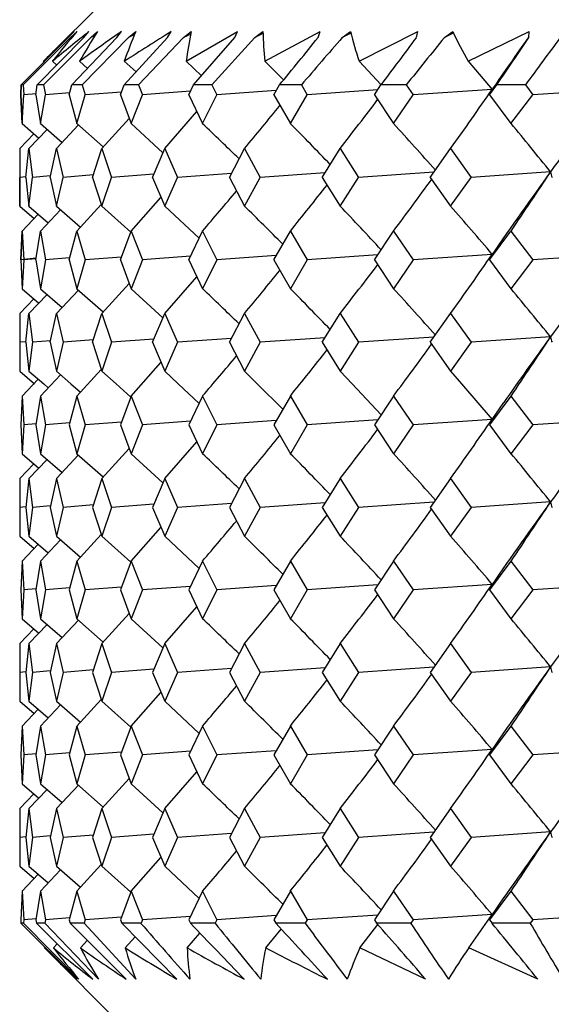
# Model space of a CAD drawing. Extents: x -173 to 799, y -202 to 733.
# Drawn here: x 536 to 543, y 489 to 501 of the extents above; entities that cross this region are included whole.
import ezdxf

# ---------------------------------------------------------------- set-up
doc = ezdxf.new("R2010")
doc.units = 0
doc.layers.get('0').update_dxf_attribs({"linetype": 'CONTINUOUS'})

# ---------------------------------------------------------------- blocks, each defined once
blk = doc.blocks.new('2270.IND_V3')
at = {"color": 7}
for p, q in [((-19.558, 175), (-21.261, 173.297)), ((-20.951, 173.592), (-20.878, 173.668)), ((-20.922, 173.592), (-20.841, 173.668)), ((-20.757, 173.592), (-20.692, 173.668)), ((-20.67, 173.592), (-20.583, 173.668)), ((-20.612, 173.622), (-20.67, 173.592)), ((-20.341, 173.592), (-20.285, 173.668)), ((-20.197, 173.592), (-20.105, 173.668)), ((-20.12, 173.631), (-20.197, 173.592)), ((-19.709, 173.592), (-19.662, 173.668)), ((-19.509, 173.592), (-19.412, 173.668)), ((-19.418, 173.637), (-19.509, 173.592)), ((-19.473, 173.296), (-18.83, 173.668)), ((-18.867, 173.592), (-18.83, 173.668)), ((-18.614, 173.592), (-18.514, 173.668)), ((-18.513, 173.642), (-18.614, 173.592)), ((-18.489, 173.296), (-17.798, 173.668)), ((-17.824, 173.592), (-17.798, 173.668)), ((-17.521, 173.592), (-17.418, 173.668)), ((-17.413, 173.646), (-17.521, 173.592)), ((-17.308, 173.296), (-16.576, 173.668)), ((-16.592, 173.592), (-16.576, 173.668)), ((-16.241, 173.592), (-16.138, 173.668)), ((-16.122, 173.653), (-16.241, 173.592)), ((-15.945, 173.296), (-15.18, 173.668)), ((-15.184, 173.592), (-15.18, 173.668)), ((-21.541, 173), (-20.951, 173.592)), ((-21.515, 173), (-20.922, 173.592)), ((-21.338, 173), (-20.757, 173.592)), ((-21.259, 173), (-20.67, 173.592)), ((-20.893, 173.608), (-20.922, 173.592)), ((-20.906, 173), (-20.341, 173.592)), ((-20.776, 173), (-20.197, 173.592)), ((-20.252, 173), (-19.709, 173.592)), ((-20.072, 173), (-19.509, 173.592)), ((-19.382, 173), (-18.867, 173.592)), ((-19.154, 173), (-18.614, 173.592)), ((-21.541, 173), (-21.254, 173.288)), ((-21.263, 173.296), (-21.254, 173.288)), ((-21.149, 173.296), (-21.094, 173.248)), ((-20.81, 173.296), (-20.709, 173.206)), ((-20.249, 173.296), (-20.102, 173.162)), ((-19.473, 173.296), (-19.282, 173.115)), ((-18.489, 173.296), (-18.255, 173.062)), ((-17.308, 173.296), (-17.034, 173.002)), ((-15.945, 173.296), (-15.644, 172.944)), ((-21.546, 172.876), (-21.541, 173)), ((-21.541, 173), (-21.546, 172.876)), ((-21.515, 173), (-21.541, 173)), ((-21.515, 173), (-21.506, 172.876)), ((-21.354, 172.889), (-21.506, 172.876)), ((-21.356, 172.876), (-21.338, 173)), ((-21.259, 173), (-21.338, 173)), ((-21.259, 173), (-21.236, 172.876)), ((-20.932, 172.901), (-21.236, 172.876)), ((-20.939, 172.876), (-20.906, 173)), ((-20.776, 173), (-20.906, 173)), ((-20.776, 173), (-20.74, 172.876)), ((-20.285, 172.911), (-20.74, 172.876)), ((-20.298, 172.876), (-20.252, 173)), ((-20.072, 173), (-20.252, 173)), ((-20.072, 173), (-20.022, 172.876)), ((-19.421, 172.92), (-20.022, 172.876)), ((-19.441, 172.876), (-19.382, 173)), ((-19.154, 173), (-19.382, 173)), ((-19.154, 173), (-19.092, 172.876)), ((-18.347, 172.929), (-19.092, 172.876)), ((-18.377, 172.876), (-18.306, 173)), ((-18.032, 173), (-18.306, 173)), ((-18.032, 173), (-17.958, 172.876)), ((-17.077, 172.937), (-17.958, 172.876)), ((-17.117, 172.876), (-17.036, 173)), ((-16.719, 173), (-17.036, 173)), ((-16.719, 173), (-16.634, 172.876)), ((-15.644, 172.944), (-16.634, 172.876)), ((-15.677, 172.876), (-15.585, 173)), ((-15.228, 173), (-15.585, 173)), ((-15.228, 173), (-15.133, 172.876)), ((-14.142, 172.944), (-15.133, 172.876)), ((-21.546, 172.876), (-21.529, 172.515)), ((-21.529, 172.515), (-21.546, 172.876)), ((-21.529, 172.515), (-21.506, 172.876)), ((-21.356, 172.876), (-21.3, 172.515)), ((-21.3, 172.515), (-21.236, 172.876)), ((-20.939, 172.876), (-20.843, 172.515)), ((-20.843, 172.515), (-20.74, 172.876)), ((-20.298, 172.876), (-20.163, 172.515)), ((-20.163, 172.515), (-20.022, 172.876)), ((-19.441, 172.876), (-19.269, 172.515)), ((-19.269, 172.515), (-19.092, 172.876)), ((-18.377, 172.876), (-18.17, 172.515)), ((-18.17, 172.515), (-17.958, 172.876)), ((-17.117, 172.876), (-16.878, 172.515)), ((-16.878, 172.515), (-16.634, 172.876)), ((-15.677, 172.876), (-15.408, 172.515)), ((-15.408, 172.515), (-15.133, 172.876)), ((-19.743, 172.203), (-19.341, 172.665)), ((-21.529, 172.515), (-21.318, 172.334)), ((-21.3, 172.515), (-21.028, 172.28)), ((-20.843, 172.515), (-20.513, 172.223)), ((-20.53, 172.203), (-20.188, 172.58)), ((-20.163, 172.515), (-19.766, 172.15)), ((-21.558, 172.203), (-21.381, 172.388)), ((-21.443, 172.203), (-21.216, 172.442)), ((-21.099, 172.203), (-20.824, 172.498)), ((-21.558, 172.203), (-21.555, 171.842)), ((-21.558, 172.203), (-21.558, 171.481)), ((-21.48, 171.842), (-21.443, 172.203)), ((-21.443, 172.203), (-21.4, 171.842)), ((-21.176, 171.842), (-21.099, 172.203)), ((-21.099, 172.203), (-21.016, 171.842)), ((-20.646, 171.842), (-20.53, 172.203)), ((-20.53, 172.203), (-20.408, 171.842)), ((-19.896, 171.842), (-19.743, 172.203)), ((-19.743, 172.203), (-19.583, 171.842)), ((-18.934, 171.842), (-18.745, 172.203)), ((-18.745, 172.203), (-18.55, 171.842)), ((-17.771, 171.842), (-17.548, 172.203)), ((-17.548, 172.203), (-17.319, 171.842)), ((-16.419, 171.842), (-16.164, 172.203)), ((-16.164, 172.203), (-15.905, 171.842)), ((-17.736, 171.9), (-18.55, 171.842)), ((-16.373, 171.908), (-17.319, 171.842)), ((-14.913, 171.911), (-15.905, 171.842)), ((-21.558, 171.481), (-21.555, 171.842)), ((-21.48, 171.849), (-21.555, 171.842)), ((-21.48, 171.842), (-21.443, 171.481)), ((-21.443, 171.481), (-21.4, 171.842)), ((-21.172, 171.862), (-21.4, 171.842)), ((-21.176, 171.842), (-21.099, 171.481)), ((-21.099, 171.481), (-21.016, 171.842)), ((-20.636, 171.873), (-21.016, 171.842)), ((-20.646, 171.842), (-20.53, 171.481)), ((-20.53, 171.481), (-20.408, 171.842)), ((-19.879, 171.882), (-20.408, 171.842)), ((-19.896, 171.842), (-19.743, 171.481)), ((-19.743, 171.481), (-19.583, 171.842)), ((-18.909, 171.891), (-19.583, 171.842)), ((-18.934, 171.842), (-18.745, 171.481)), ((-18.745, 171.481), (-18.55, 171.842)), ((-17.771, 171.842), (-17.548, 171.481)), ((-17.548, 171.481), (-17.319, 171.842)), ((-16.419, 171.842), (-16.164, 171.481)), ((-16.164, 171.481), (-15.905, 171.842)), ((-20.163, 171.17), (-19.79, 171.59)), ((-21.558, 171.481), (-21.378, 171.328)), ((-21.443, 171.481), (-21.201, 171.274)), ((-21.3, 171.17), (-21.048, 171.437)), ((-21.099, 171.481), (-20.798, 171.218)), ((-20.843, 171.17), (-20.537, 171.501)), ((-20.53, 171.481), (-20.169, 171.156)), ((-19.743, 171.481), (-19.313, 171.079)), ((-21.529, 171.17), (-21.327, 171.382)), ((-21.546, 170.809), (-21.529, 171.17)), ((-21.529, 171.17), (-21.546, 170.809)), ((-21.529, 171.17), (-21.506, 170.809)), ((-21.356, 170.809), (-21.3, 171.17)), ((-21.3, 171.17), (-21.236, 170.809)), ((-20.939, 170.809), (-20.843, 171.17)), ((-20.843, 171.17), (-20.74, 170.809)), ((-20.298, 170.809), (-20.163, 171.17)), ((-20.163, 171.17), (-20.022, 170.809)), ((-19.441, 170.809), (-19.269, 171.17)), ((-19.269, 171.17), (-19.092, 170.809)), ((-18.377, 170.809), (-18.17, 171.17)), ((-18.17, 171.17), (-17.958, 170.809)), ((-17.117, 170.809), (-16.878, 171.17)), ((-16.878, 171.17), (-16.634, 170.809)), ((-15.677, 170.809), (-15.408, 171.17)), ((-15.408, 171.17), (-15.133, 170.809)), ((-21.354, 170.828), (-21.546, 170.809)), ((-21.546, 170.809), (-21.529, 170.448)), ((-21.546, 170.809), (-21.529, 170.448)), ((-21.506, 170.809), (-21.529, 170.448)), ((-21.354, 170.823), (-21.506, 170.809)), ((-21.356, 170.809), (-21.3, 170.448)), ((-21.236, 170.809), (-21.3, 170.448)), ((-20.932, 170.834), (-21.236, 170.809)), ((-20.939, 170.809), (-20.843, 170.448)), ((-20.74, 170.809), (-20.843, 170.448)), ((-20.285, 170.844), (-20.74, 170.809)), ((-20.298, 170.809), (-20.163, 170.448)), ((-20.022, 170.809), (-20.163, 170.448)), ((-19.421, 170.854), (-20.022, 170.809)), ((-19.441, 170.809), (-19.269, 170.448)), ((-19.092, 170.809), (-19.269, 170.448)), ((-18.347, 170.862), (-19.092, 170.809)), ((-18.377, 170.809), (-18.17, 170.448)), ((-17.958, 170.809), (-18.17, 170.448)), ((-17.077, 170.871), (-17.958, 170.809)), ((-17.117, 170.809), (-16.878, 170.448)), ((-16.634, 170.809), (-16.878, 170.448)), ((-15.644, 170.878), (-16.634, 170.809)), ((-15.677, 170.809), (-15.408, 170.448)), ((-15.133, 170.809), (-15.408, 170.448)), ((-14.142, 170.878), (-15.133, 170.809)), ((-19.743, 170.137), (-19.341, 170.598)), ((-21.529, 170.448), (-21.318, 170.268)), ((-21.3, 170.448), (-21.028, 170.213)), ((-21.099, 170.137), (-20.824, 170.431)), ((-20.843, 170.448), (-20.513, 170.156)), ((-20.53, 170.137), (-20.188, 170.514)), ((-20.163, 170.448), (-19.766, 170.083)), ((-21.558, 170.137), (-21.381, 170.322)), ((-21.443, 170.137), (-21.216, 170.376)), ((-21.558, 170.137), (-21.555, 169.776)), ((-21.558, 170.137), (-21.558, 169.415)), ((-21.48, 169.776), (-21.443, 170.137)), ((-21.443, 170.137), (-21.4, 169.776)), ((-21.176, 169.776), (-21.099, 170.137)), ((-21.099, 170.137), (-21.016, 169.776)), ((-20.646, 169.776), (-20.53, 170.137)), ((-20.53, 170.137), (-20.408, 169.776)), ((-19.896, 169.776), (-19.743, 170.137)), ((-19.743, 170.137), (-19.583, 169.776)), ((-18.934, 169.776), (-18.745, 170.137)), ((-18.745, 170.137), (-18.55, 169.776)), ((-17.771, 169.776), (-17.548, 170.137)), ((-17.548, 170.137), (-17.319, 169.776)), ((-16.419, 169.776), (-16.164, 170.137)), ((-16.164, 170.137), (-15.905, 169.776)), ((-20.636, 169.806), (-21.016, 169.776)), ((-19.879, 169.816), (-20.408, 169.776)), ((-18.909, 169.825), (-19.583, 169.776)), ((-17.736, 169.833), (-18.55, 169.776)), ((-16.373, 169.841), (-17.319, 169.776)), ((-14.913, 169.844), (-15.905, 169.776)), ((-21.555, 169.776), (-21.558, 169.415)), ((-21.48, 169.783), (-21.555, 169.776)), ((-21.48, 169.776), (-21.443, 169.415)), ((-21.4, 169.776), (-21.443, 169.415)), ((-21.172, 169.795), (-21.4, 169.776)), ((-21.176, 169.776), (-21.099, 169.415)), ((-21.016, 169.776), (-21.099, 169.415)), ((-20.646, 169.776), (-20.53, 169.415)), ((-20.408, 169.776), (-20.53, 169.415)), ((-19.896, 169.776), (-19.743, 169.415)), ((-19.583, 169.776), (-19.743, 169.415)), ((-18.934, 169.776), (-18.745, 169.415)), ((-18.55, 169.776), (-18.745, 169.415)), ((-17.771, 169.776), (-17.548, 169.415)), ((-17.319, 169.776), (-17.548, 169.415)), ((-16.419, 169.776), (-16.164, 169.415)), ((-15.905, 169.776), (-16.164, 169.415)), ((-20.843, 169.103), (-20.537, 169.435)), ((-20.163, 169.103), (-19.79, 169.524)), ((-21.558, 169.415), (-21.372, 169.256)), ((-21.529, 169.103), (-21.327, 169.315)), ((-21.443, 169.415), (-21.258, 169.256)), ((-21.3, 169.103), (-21.048, 169.37)), ((-21.099, 169.415), (-20.917, 169.256)), ((-20.53, 169.415), (-20.353, 169.256)), ((-19.743, 169.415), (-19.573, 169.256)), ((-18.745, 169.415), (-18.584, 169.256)), ((-17.548, 169.415), (-17.397, 169.256)), ((-16.164, 169.415), (-16.026, 169.256)), ((-21.258, 169.256), (-21.201, 169.207)), ((-20.917, 169.256), (-20.797, 169.151)), ((-20.353, 169.256), (-20.168, 169.089)), ((-19.573, 169.256), (-19.313, 169.011)), ((-18.584, 169.256), (-18.265, 168.938)), ((-17.397, 169.256), (-17.034, 168.868)), ((-16.026, 169.256), (-15.644, 168.811)), ((-21.529, 169.103), (-21.546, 168.742)), ((-21.529, 169.103), (-21.546, 168.742)), ((-21.529, 169.103), (-21.506, 168.742)), ((-21.3, 169.103), (-21.356, 168.742)), ((-21.3, 169.103), (-21.236, 168.742)), ((-20.843, 169.103), (-20.939, 168.742)), ((-20.843, 169.103), (-20.74, 168.742)), ((-20.163, 169.103), (-20.298, 168.742)), ((-20.163, 169.103), (-20.022, 168.742)), ((-19.269, 169.103), (-19.441, 168.742)), ((-19.269, 169.103), (-19.092, 168.742)), ((-18.17, 169.103), (-18.377, 168.742)), ((-18.17, 169.103), (-17.958, 168.742)), ((-16.878, 169.103), (-17.117, 168.742)), ((-16.878, 169.103), (-16.634, 168.742)), ((-15.408, 169.103), (-15.677, 168.742)), ((-15.408, 169.103), (-15.133, 168.742)), ((-15.644, 168.811), (-15.499, 169.021)), ((-15.644, 168.811), (-16.634, 168.742)), ((-15.644, 168.811), (-15.649, 168.803)), ((-14.142, 168.811), (-15.133, 168.742)), ((-21.546, 168.742), (-21.529, 168.381)), ((-21.546, 168.742), (-21.529, 168.381)), ((-21.506, 168.742), (-21.529, 168.381)), ((-21.354, 168.756), (-21.506, 168.742)), ((-21.356, 168.742), (-21.3, 168.381)), ((-21.236, 168.742), (-21.3, 168.381)), ((-20.932, 168.768), (-21.236, 168.742)), ((-20.939, 168.742), (-20.843, 168.381)), ((-20.74, 168.742), (-20.843, 168.381)), ((-20.285, 168.778), (-20.74, 168.742)), ((-20.298, 168.742), (-20.163, 168.381)), ((-20.022, 168.742), (-20.163, 168.381)), ((-19.421, 168.787), (-20.022, 168.742)), ((-19.441, 168.742), (-19.269, 168.381)), ((-19.092, 168.742), (-19.269, 168.381)), ((-18.347, 168.796), (-19.092, 168.742)), ((-18.377, 168.742), (-18.17, 168.381)), ((-17.958, 168.742), (-18.17, 168.381)), ((-17.077, 168.804), (-17.958, 168.742)), ((-17.117, 168.742), (-16.878, 168.381)), ((-16.634, 168.742), (-16.878, 168.381)), ((-15.669, 168.766), (-15.677, 168.742)), ((-15.677, 168.742), (-15.408, 168.381)), ((-15.133, 168.742), (-15.408, 168.381)), ((-20.53, 168.07), (-20.188, 168.447)), ((-19.743, 168.07), (-19.341, 168.531)), ((-21.529, 168.381), (-21.318, 168.201)), ((-21.3, 168.381), (-21.028, 168.146)), ((-21.099, 168.07), (-20.824, 168.365)), ((-20.843, 168.381), (-20.513, 168.09)), ((-20.163, 168.381), (-19.766, 168.017)), ((-21.558, 168.07), (-21.381, 168.255)), ((-21.443, 168.07), (-21.216, 168.309)), ((-21.558, 168.07), (-21.555, 167.709)), ((-21.558, 168.07), (-21.558, 167.348)), ((-21.443, 168.07), (-21.48, 167.709)), ((-21.443, 168.07), (-21.4, 167.709)), ((-21.099, 168.07), (-21.176, 167.709)), ((-21.099, 168.07), (-21.016, 167.709)), ((-20.53, 168.07), (-20.646, 167.709)), ((-20.53, 168.07), (-20.408, 167.709)), ((-19.743, 168.07), (-19.896, 167.709)), ((-19.743, 168.07), (-19.583, 167.709)), ((-18.745, 168.07), (-18.934, 167.709)), ((-18.745, 168.07), (-18.55, 167.709)), ((-17.548, 168.07), (-17.771, 167.709)), ((-17.548, 168.07), (-17.319, 167.709)), ((-16.164, 168.07), (-16.419, 167.709)), ((-16.164, 168.07), (-15.905, 167.709)), ((-21.555, 167.709), (-21.558, 167.348)), ((-21.48, 167.716), (-21.555, 167.709)), ((-21.48, 167.709), (-21.443, 167.348)), ((-21.4, 167.709), (-21.443, 167.348)), ((-21.172, 167.729), (-21.4, 167.709)), ((-21.176, 167.709), (-21.099, 167.348)), ((-21.016, 167.709), (-21.099, 167.348)), ((-20.636, 167.739), (-21.016, 167.709)), ((-20.646, 167.709), (-20.53, 167.348)), ((-20.408, 167.709), (-20.53, 167.348)), ((-19.879, 167.749), (-20.408, 167.709)), ((-19.896, 167.709), (-19.743, 167.348)), ((-19.583, 167.709), (-19.743, 167.348)), ((-18.909, 167.758), (-19.583, 167.709)), ((-18.934, 167.709), (-18.745, 167.348)), ((-18.55, 167.709), (-18.745, 167.348)), ((-17.736, 167.767), (-18.55, 167.709)), ((-17.771, 167.709), (-17.548, 167.348)), ((-17.319, 167.709), (-17.548, 167.348)), ((-16.373, 167.775), (-17.319, 167.709)), ((-16.419, 167.709), (-16.164, 167.348)), ((-15.905, 167.709), (-16.164, 167.348)), ((-14.913, 167.778), (-15.905, 167.709)), ((-20.163, 167.037), (-19.79, 167.457)), ((-21.558, 167.348), (-21.378, 167.195)), ((-21.443, 167.348), (-21.201, 167.141)), ((-21.099, 167.348), (-20.798, 167.085)), ((-20.843, 167.037), (-20.537, 167.368)), ((-20.53, 167.348), (-20.169, 167.023)), ((-19.743, 167.348), (-19.313, 166.945)), ((-21.529, 167.037), (-21.327, 167.249)), ((-21.3, 167.037), (-21.048, 167.303)), ((-21.529, 167.037), (-21.546, 166.676)), ((-21.529, 167.037), (-21.546, 166.676)), ((-21.529, 167.037), (-21.506, 166.676)), ((-21.3, 167.037), (-21.356, 166.676)), ((-21.3, 167.037), (-21.236, 166.676)), ((-20.843, 167.037), (-20.939, 166.676)), ((-20.843, 167.037), (-20.74, 166.676)), ((-20.163, 167.037), (-20.298, 166.676)), ((-20.163, 167.037), (-20.022, 166.676)), ((-19.269, 167.037), (-19.441, 166.676)), ((-19.269, 167.037), (-19.092, 166.676)), ((-18.17, 167.037), (-18.377, 166.676)), ((-18.17, 167.037), (-17.958, 166.676)), ((-16.878, 167.037), (-17.117, 166.676)), ((-16.878, 167.037), (-16.634, 166.676)), ((-15.408, 167.037), (-15.677, 166.676)), ((-15.408, 167.037), (-15.133, 166.676)), ((-19.421, 166.72), (-20.022, 166.676)), ((-18.347, 166.729), (-19.092, 166.676)), ((-17.077, 166.737), (-17.958, 166.676)), ((-15.644, 166.744), (-16.634, 166.676)), ((-14.142, 166.744), (-15.133, 166.676)), ((-21.546, 166.676), (-21.529, 166.315)), ((-21.546, 166.676), (-21.529, 166.315)), ((-21.506, 166.676), (-21.529, 166.315)), ((-21.354, 166.689), (-21.506, 166.676)), ((-21.356, 166.676), (-21.3, 166.315)), ((-21.236, 166.676), (-21.3, 166.315)), ((-20.932, 166.701), (-21.236, 166.676)), ((-20.939, 166.676), (-20.843, 166.315)), ((-20.74, 166.676), (-20.843, 166.315)), ((-20.285, 166.711), (-20.74, 166.676)), ((-20.298, 166.676), (-20.163, 166.315)), ((-20.022, 166.676), (-20.163, 166.315)), ((-19.441, 166.676), (-19.269, 166.315)), ((-19.092, 166.676), (-19.269, 166.315)), ((-18.377, 166.676), (-18.17, 166.315)), ((-17.958, 166.676), (-18.17, 166.315)), ((-17.117, 166.676), (-16.878, 166.315)), ((-16.634, 166.676), (-16.878, 166.315)), ((-15.677, 166.676), (-15.408, 166.315)), ((-15.133, 166.676), (-15.408, 166.315)), ((-20.53, 166.003), (-20.188, 166.38)), ((-19.743, 166.003), (-19.341, 166.465)), ((-21.529, 166.315), (-21.318, 166.134)), ((-21.443, 166.003), (-21.216, 166.242)), ((-21.3, 166.315), (-21.028, 166.08)), ((-21.099, 166.003), (-20.824, 166.298)), ((-20.843, 166.315), (-20.513, 166.023)), ((-20.163, 166.315), (-19.766, 165.95)), ((-21.558, 166.003), (-21.381, 166.188)), ((-21.558, 166.003), (-21.555, 165.642)), ((-21.558, 166.003), (-21.558, 165.281)), ((-21.443, 166.003), (-21.48, 165.642)), ((-21.443, 166.003), (-21.4, 165.642)), ((-21.099, 166.003), (-21.176, 165.642)), ((-21.099, 166.003), (-21.016, 165.642)), ((-20.53, 166.003), (-20.646, 165.642)), ((-20.53, 166.003), (-20.408, 165.642)), ((-19.743, 166.003), (-19.896, 165.642)), ((-19.743, 166.003), (-19.583, 165.642)), ((-18.745, 166.003), (-18.934, 165.642)), ((-18.745, 166.003), (-18.55, 165.642)), ((-17.548, 166.003), (-17.771, 165.642)), ((-17.548, 166.003), (-17.319, 165.642)), ((-16.164, 166.003), (-16.419, 165.642)), ((-16.164, 166.003), (-15.905, 165.642)), ((-21.555, 165.642), (-21.558, 165.281)), ((-21.48, 165.649), (-21.555, 165.642)), ((-21.48, 165.642), (-21.443, 165.281)), ((-21.4, 165.642), (-21.443, 165.281)), ((-21.172, 165.662), (-21.4, 165.642)), ((-21.176, 165.642), (-21.099, 165.281)), ((-21.016, 165.642), (-21.099, 165.281)), ((-20.636, 165.673), (-21.016, 165.642)), ((-20.646, 165.642), (-20.53, 165.281)), ((-20.408, 165.642), (-20.53, 165.281)), ((-19.879, 165.682), (-20.408, 165.642)), ((-19.896, 165.642), (-19.743, 165.281)), ((-19.583, 165.642), (-19.743, 165.281)), ((-18.909, 165.691), (-19.583, 165.642)), ((-18.934, 165.642), (-18.745, 165.281)), ((-18.55, 165.642), (-18.745, 165.281)), ((-17.736, 165.7), (-18.55, 165.642)), ((-17.771, 165.642), (-17.548, 165.281)), ((-17.319, 165.642), (-17.548, 165.281)), ((-16.373, 165.708), (-17.319, 165.642)), ((-16.419, 165.642), (-16.164, 165.281)), ((-15.905, 165.642), (-16.164, 165.281)), ((-14.913, 165.711), (-15.905, 165.642)), ((-20.163, 164.97), (-19.79, 165.39)), ((-21.558, 165.281), (-21.378, 165.128)), ((-21.443, 165.281), (-21.201, 165.074)), ((-21.3, 164.97), (-21.048, 165.237)), ((-21.099, 165.281), (-20.798, 165.018)), ((-20.843, 164.97), (-20.537, 165.301)), ((-20.53, 165.281), (-20.169, 164.956)), ((-19.743, 165.281), (-19.313, 164.879)), ((-21.529, 164.97), (-21.327, 165.182)), ((-21.529, 164.97), (-21.546, 164.609)), ((-21.529, 164.97), (-21.546, 164.609)), ((-21.529, 164.97), (-21.506, 164.609)), ((-21.3, 164.97), (-21.356, 164.609)), ((-21.3, 164.97), (-21.236, 164.609)), ((-20.843, 164.97), (-20.939, 164.609)), ((-20.843, 164.97), (-20.74, 164.609)), ((-20.163, 164.97), (-20.298, 164.609)), ((-20.163, 164.97), (-20.022, 164.609)), ((-19.269, 164.97), (-19.441, 164.609)), ((-19.269, 164.97), (-19.092, 164.609)), ((-18.17, 164.97), (-18.377, 164.609)), ((-18.17, 164.97), (-17.958, 164.609)), ((-16.878, 164.97), (-17.117, 164.609)), ((-16.878, 164.97), (-16.634, 164.609)), ((-15.408, 164.97), (-15.677, 164.609)), ((-15.408, 164.97), (-15.133, 164.609)), ((-21.354, 164.623), (-21.506, 164.609)), ((-20.932, 164.634), (-21.236, 164.609)), ((-20.285, 164.644), (-20.74, 164.609)), ((-19.421, 164.654), (-20.022, 164.609)), ((-18.347, 164.662), (-19.092, 164.609)), ((-17.077, 164.671), (-17.958, 164.609)), ((-15.644, 164.678), (-16.634, 164.609)), ((-14.142, 164.678), (-15.133, 164.609)), ((-21.546, 164.609), (-21.529, 164.248)), ((-21.546, 164.609), (-21.529, 164.248)), ((-21.506, 164.609), (-21.529, 164.248)), ((-21.356, 164.609), (-21.3, 164.248)), ((-21.236, 164.609), (-21.3, 164.248)), ((-20.939, 164.609), (-20.843, 164.248)), ((-20.74, 164.609), (-20.843, 164.248)), ((-20.298, 164.609), (-20.163, 164.248)), ((-20.022, 164.609), (-20.163, 164.248)), ((-19.441, 164.609), (-19.269, 164.248)), ((-19.092, 164.609), (-19.269, 164.248)), ((-18.377, 164.609), (-18.17, 164.248)), ((-17.958, 164.609), (-18.17, 164.248)), ((-17.117, 164.609), (-16.878, 164.248)), ((-16.634, 164.609), (-16.878, 164.248)), ((-15.677, 164.609), (-15.408, 164.248)), ((-15.133, 164.609), (-15.408, 164.248)), ((-19.743, 163.937), (-19.341, 164.398)), ((-21.529, 164.248), (-21.318, 164.068)), ((-21.3, 164.248), (-21.028, 164.013)), ((-20.843, 164.248), (-20.513, 163.956)), ((-20.53, 163.937), (-20.188, 164.314)), ((-20.163, 164.248), (-19.766, 163.883)), ((-21.443, 163.937), (-21.216, 164.176)), ((-21.099, 163.937), (-20.824, 164.231)), ((-21.558, 163.937), (-21.381, 164.122)), ((-21.558, 163.937), (-21.555, 163.576)), ((-21.558, 163.937), (-21.558, 163.215)), ((-21.443, 163.937), (-21.48, 163.576)), ((-21.443, 163.937), (-21.4, 163.576)), ((-21.099, 163.937), (-21.176, 163.576)), ((-21.099, 163.937), (-21.016, 163.576)), ((-20.53, 163.937), (-20.646, 163.576)), ((-20.53, 163.937), (-20.408, 163.576)), ((-19.743, 163.937), (-19.896, 163.576)), ((-19.743, 163.937), (-19.583, 163.576)), ((-18.745, 163.937), (-18.934, 163.576)), ((-18.745, 163.937), (-18.55, 163.576)), ((-17.548, 163.937), (-17.771, 163.576)), ((-17.548, 163.937), (-17.319, 163.576)), ((-16.164, 163.937), (-16.419, 163.576)), ((-16.164, 163.937), (-15.905, 163.576)), ((-17.736, 163.633), (-18.55, 163.576)), ((-16.373, 163.642), (-17.319, 163.576)), ((-14.913, 163.644), (-15.905, 163.576)), ((-21.555, 163.576), (-21.558, 163.215)), ((-21.48, 163.583), (-21.555, 163.576)), ((-21.48, 163.576), (-21.443, 163.215)), ((-21.4, 163.576), (-21.443, 163.215)), ((-21.172, 163.595), (-21.4, 163.576)), ((-21.176, 163.576), (-21.099, 163.215)), ((-21.016, 163.576), (-21.099, 163.215)), ((-20.636, 163.606), (-21.016, 163.576)), ((-20.646, 163.576), (-20.53, 163.215)), ((-20.408, 163.576), (-20.53, 163.215)), ((-19.879, 163.616), (-20.408, 163.576)), ((-19.896, 163.576), (-19.743, 163.215)), ((-19.583, 163.576), (-19.743, 163.215)), ((-18.909, 163.625), (-19.583, 163.576)), ((-18.934, 163.576), (-18.745, 163.215)), ((-18.55, 163.576), (-18.745, 163.215)), ((-17.771, 163.576), (-17.548, 163.215)), ((-17.319, 163.576), (-17.548, 163.215)), ((-16.419, 163.576), (-16.164, 163.215)), ((-15.905, 163.576), (-16.164, 163.215)), ((-20.163, 162.903), (-19.79, 163.324)), ((-21.558, 163.215), (-21.378, 163.061)), ((-21.443, 163.215), (-21.201, 163.007)), ((-21.3, 162.903), (-21.048, 163.17)), ((-21.099, 163.215), (-20.798, 162.952)), ((-20.843, 162.903), (-20.537, 163.235)), ((-20.53, 163.215), (-20.169, 162.89)), ((-19.743, 163.215), (-19.313, 162.812)), ((-21.529, 162.903), (-21.327, 163.115)), ((-21.529, 162.903), (-21.546, 162.542)), ((-21.529, 162.903), (-21.546, 162.542)), ((-21.529, 162.903), (-21.506, 162.542)), ((-21.3, 162.903), (-21.356, 162.542)), ((-21.3, 162.903), (-21.236, 162.542)), ((-20.843, 162.903), (-20.939, 162.542)), ((-20.843, 162.903), (-20.74, 162.542)), ((-20.163, 162.903), (-20.298, 162.542)), ((-20.163, 162.903), (-20.022, 162.542)), ((-19.269, 162.903), (-19.441, 162.542)), ((-19.269, 162.903), (-19.092, 162.542)), ((-18.17, 162.903), (-18.377, 162.542)), ((-18.17, 162.903), (-17.958, 162.542)), ((-16.878, 162.903), (-17.117, 162.542)), ((-16.878, 162.903), (-16.634, 162.542)), ((-15.408, 162.903), (-15.677, 162.542)), ((-15.408, 162.903), (-15.133, 162.542)), ((-21.546, 162.542), (-21.545, 162.5)), ((-21.546, 162.542), (-21.545, 162.5)), ((-21.506, 162.542), (-21.509, 162.5)), ((-21.354, 162.556), (-21.506, 162.542)), ((-21.356, 162.542), (-21.35, 162.5)), ((-21.236, 162.542), (-21.244, 162.5)), ((-20.932, 162.568), (-21.236, 162.542)), ((-20.939, 162.542), (-20.928, 162.5)), ((-20.74, 162.542), (-20.752, 162.5)), ((-20.285, 162.578), (-20.74, 162.542)), ((-20.298, 162.542), (-20.282, 162.5)), ((-20.022, 162.542), (-20.039, 162.5)), ((-19.421, 162.587), (-20.022, 162.542)), ((-19.441, 162.542), (-19.421, 162.5)), ((-19.092, 162.542), (-19.113, 162.5)), ((-18.347, 162.596), (-19.092, 162.542)), ((-18.377, 162.542), (-18.353, 162.5)), ((-17.958, 162.542), (-17.983, 162.5)), ((-17.077, 162.604), (-17.958, 162.542)), ((-17.117, 162.542), (-17.09, 162.5)), ((-16.634, 162.542), (-16.663, 162.5)), ((-15.644, 162.611), (-16.634, 162.542)), ((-15.936, 162.192), (-15.644, 162.611)), ((-15.677, 162.542), (-15.645, 162.5)), ((-15.133, 162.542), (-15.166, 162.5)), ((-14.142, 162.611), (-15.133, 162.542)), ((-21.545, 162.5), (-20.841, 161.8)), ((-21.509, 162.5), (-21.545, 162.5)), ((-21.509, 162.5), (-20.817, 161.8)), ((-21.35, 162.5), (-20.643, 161.8)), ((-21.244, 162.5), (-21.35, 162.5)), ((-21.244, 162.5), (-20.571, 161.8)), ((-20.928, 162.5), (-20.225, 161.8)), ((-20.752, 162.5), (-20.928, 162.5)), ((-20.752, 162.5), (-20.106, 161.8)), ((-20.282, 162.5), (-19.591, 161.8)), ((-20.039, 162.5), (-20.282, 162.5)), ((-19.113, 162.5), (-19.421, 162.5)), ((-18.478, 162.192), (-18.286, 162.428)), ((-17.983, 162.5), (-18.353, 162.5)), ((-17.299, 162.192), (-17.076, 162.485)), ((-16.663, 162.5), (-17.09, 162.5)), ((-15.166, 162.5), (-15.645, 162.5)), ((-20.798, 162.192), (-20.712, 162.286)), ((-20.238, 162.192), (-20.114, 162.33)), ((-19.461, 162.192), (-19.302, 162.377)), ((-21.25, 162.192), (-21.243, 162.2)), ((-19.558, 160.5), (-21.249, 162.191)), ((-21.137, 162.192), (-21.09, 162.243)), ((-16.477, 161.8), (-17.299, 162.192)), ((-15.073, 161.8), (-15.936, 162.192))]:
    blk.add_line(p, q, dxfattribs=at)
for centre, radius, start, end in [((-9.67, 161.694), 16.4, 133.1079, 134.9773), ((-5.748, 154.827), 24.047, 128.4202, 129.8248), ((-12.38, 166.356), 11.183, 139.1678, 141.6413), ((-0.297, 144.896), 35.033, 124.7888, 125.8413), ((-14.071, 169.432), 7.768, 146.9581, 150.1741), ((7.233, 130.574), 50.797, 121.9685, 122.7524), ((-14.87, 171.42), 5.697, 156.7576, 160.772), ((-14.863, 172.741), 4.643, 168.4907, 173.1422), ((-14.111, 173.776), 4.404, 181.4087, 186.2604), ((-12.658, 174.87), 4.91, 194.1717, 198.6988), ((-10.536, 176.343), 6.208, 205.5259, 209.3957), ((-71.336, 216.703), 68.718, 320.50754, 321.14432), ((35.497, 127.288), 70.391, 138.86699, 139.50375), ((-59.875, 205.569), 53.815, 322.7557, 323.5434), ((27.279, 138.032), 56.201, 140.7487, 141.5239), ((23.677, 145.875), 47.738, 144.4931, 145.4552), ((-51.003, 197.371), 42.993, 325.469, 326.4213), ((21.637, 146.205), 45.574, 143.0634, 143.989), ((-54.333, 199.559), 46.96, 324.3711, 325.4756), ((-15.466, 172.817), 0.219, 144.489, 164.4365), ((28.857, 140.059), 54.133, 142.5914, 143.956), ((-54.866, 201.319), 47.333, 322.039, 322.9741), ((-55.559, 202.949), 47.965, 320.1329, 320.9669), ((-51.171, 138.935), 46.317, 45.6837, 46.468), ((-49.963, 141.015), 44.755, 43.8202, 44.7353), ((-48.748, 143.254), 43.265, 41.5206, 42.5564), ((-47.728, 145.514), 42.115, 38.813, 39.8752), ((24.425, 143.283), 48.652, 143.9554, 145.4465), ((-54.287, 197.683), 47.059, 325.7088, 326.7936), ((-14.746, 171.921), 0.167, 183.537, 208.2052), ((-54.59, 199.434), 47.128, 323.1499, 324.1284), ((-55.937, 202.676), 48.344, 319.3297, 320.1079), ((-55.197, 201.117), 47.622, 321.0347, 321.9207), ((-50.574, 138.917), 45.536, 44.8029, 45.6543), ((-49.348, 141.087), 43.99, 42.7283, 43.7049), ((-48.195, 143.359), 42.625, 40.2112, 41.2825), ((-54.334, 197.492), 46.96, 324.3712, 325.4756), ((-15.466, 170.75), 0.219, 144.4888, 164.4364), ((28.857, 137.992), 54.133, 142.5915, 143.9561), ((-55.56, 200.883), 47.965, 320.133, 320.9669), ((-54.866, 199.252), 47.333, 322.039, 322.9742), ((-51.171, 136.869), 46.317, 45.6837, 46.468), ((-49.963, 138.948), 44.755, 43.8203, 44.7354), ((-48.748, 141.187), 43.265, 41.5206, 42.5564), ((-47.728, 143.447), 42.115, 38.813, 39.8752), ((24.853, 140.911), 49.178, 143.9608, 145.1389), ((-54.286, 195.616), 47.058, 325.7088, 326.7936), ((-14.746, 169.855), 0.167, 183.5367, 208.2051), ((-55.197, 199.05), 47.621, 321.0347, 321.9207), ((-54.59, 197.367), 47.127, 323.1499, 324.1284), ((-55.937, 200.61), 48.344, 319.3297, 320.1079), ((-54.334, 195.426), 46.96, 324.3711, 325.4756), ((-15.443, 168.671), 0.245, 145.1782, 157.1026), ((28.856, 135.927), 54.131, 142.5915, 143.9561), ((-55.561, 198.817), 47.966, 320.133, 320.9669), ((-54.867, 197.186), 47.334, 322.039, 322.9741), ((-51.171, 134.802), 46.317, 45.6837, 46.468), ((-49.963, 136.881), 44.755, 43.8203, 44.7354), ((-48.748, 139.121), 43.265, 41.5206, 42.5564), ((-47.728, 141.381), 42.115, 38.8131, 39.8752), ((24.427, 139.149), 48.654, 143.9555, 145.4465), ((-54.286, 193.549), 47.058, 325.7088, 326.7936), ((-14.746, 167.788), 0.167, 183.5368, 208.2053), ((-55.198, 196.984), 47.623, 321.0347, 321.9207), ((-54.591, 195.301), 47.128, 323.1499, 324.1284), ((-55.939, 198.544), 48.346, 319.3297, 320.1079), ((-50.574, 134.783), 45.536, 44.803, 45.6544), ((-49.348, 136.953), 43.99, 42.7283, 43.7049), ((-48.195, 139.226), 42.625, 40.2112, 41.2825), ((-54.334, 193.359), 46.96, 324.3712, 325.4756), ((-15.466, 166.617), 0.219, 144.4888, 164.4364), ((28.857, 133.859), 54.133, 142.5915, 143.9561), ((-54.866, 195.119), 47.333, 322.039, 322.9742), ((-55.559, 196.749), 47.965, 320.133, 320.9669), ((-51.171, 132.735), 46.317, 45.6837, 46.468), ((-49.963, 134.815), 44.755, 43.8203, 44.7354), ((-48.748, 137.054), 43.265, 41.5206, 42.5564), ((-47.728, 139.314), 42.115, 38.8131, 39.8752), ((-54.59, 193.233), 47.127, 323.1499, 324.1285), ((24.428, 137.082), 48.655, 143.9554, 145.4464), ((-54.286, 191.482), 47.058, 325.7088, 326.7936), ((-14.746, 165.721), 0.167, 183.537, 208.2054), ((-55.197, 194.917), 47.621, 321.0347, 321.9207), ((-55.937, 196.476), 48.344, 319.3297, 320.1079), ((-50.574, 132.717), 45.536, 44.803, 45.6544), ((-49.348, 134.887), 43.99, 42.7283, 43.7049), ((-48.195, 137.159), 42.624, 40.2112, 41.2825), ((-54.334, 191.292), 46.96, 324.3711, 325.4756), ((-15.466, 164.55), 0.219, 144.489, 164.4366), ((28.858, 131.792), 54.133, 142.5915, 143.956), ((-54.866, 193.052), 47.333, 322.039, 322.9741), ((-55.559, 194.683), 47.965, 320.1329, 320.9669), ((-51.171, 130.669), 46.317, 45.6837, 46.468), ((-49.963, 132.748), 44.755, 43.8203, 44.7354), ((-48.748, 134.987), 43.265, 41.5206, 42.5564), ((-47.728, 137.247), 42.115, 38.813, 39.8752), ((24.428, 135.015), 48.655, 143.9554, 145.4464), ((-54.286, 189.416), 47.058, 325.7087, 326.7935), ((-14.746, 163.655), 0.167, 183.5371, 208.2054), ((-54.591, 191.168), 47.128, 323.1499, 324.1284), ((-55.939, 194.411), 48.347, 319.3297, 320.1078), ((-55.199, 192.851), 47.623, 321.0347, 321.9206), ((-50.574, 130.65), 45.536, 44.8029, 45.6543), ((-49.348, 132.82), 43.99, 42.7282, 43.7049), ((-48.195, 135.092), 42.624, 40.2112, 41.2825), ((-15.466, 162.484), 0.219, 144.4892, 164.4368), ((53.292, 226.063), 97.046, 220.91841, 221.46762), ((-90.871, 93.187), 99.546, 43.57164, 44.13033), ((36.618, 207.486), 71.621, 218.91032, 219.63367), ((-74.887, 109.686), 77.366, 42.34586, 43.05122), ((26.125, 195.086), 54.84, 216.4555, 217.3702), ((-63.254, 121.504), 61.74, 40.74363, 41.60667), ((19.239, 186.275), 43.061, 213.5138, 214.6382), ((-54.152, 130.455), 50.096, 38.7328, 39.7667), ((14.71, 179.781), 34.514, 210.047, 211.3988), ((-11.637, 171.817), 13.603, 225.0346, 227.4223), ((-13.931, 167.745), 9.097, 217.6154, 220.8031), ((-8.287, 177.88), 20.279, 230.6795, 232.4621), ((-15.303, 165.112), 6.223, 207.9809, 212.1535), ((-3.666, 186.643), 29.856, 234.9813, 236.3149), ((-15.843, 163.449), 4.57, 195.9588, 201.1459), ((2.582, 199.11), 43.401, 238.2791, 239.2778), ((-15.615, 162.335), 3.849, 182.132, 187.9943), ((11.087, 216.898), 62.658, 240.82036, 241.56451), ((-14.661, 161.383), 3.902, 168.0267, 173.86), ((23.077, 242.982), 90.851, 242.78045, 243.32618), ((-13.013, 160.225), 4.715, 155.349, 160.4927), ((-10.691, 158.519), 6.403, 144.9908, 149.1715)]:
    blk.add_arc(centre, radius, start, end, dxfattribs=at)

msp = doc.modelspace()

# ---------------------------------------------------------------- block references
msp.add_blockref('2270.IND_V3', (557.629, 327.614))

doc.saveas('drawing.dxf')
